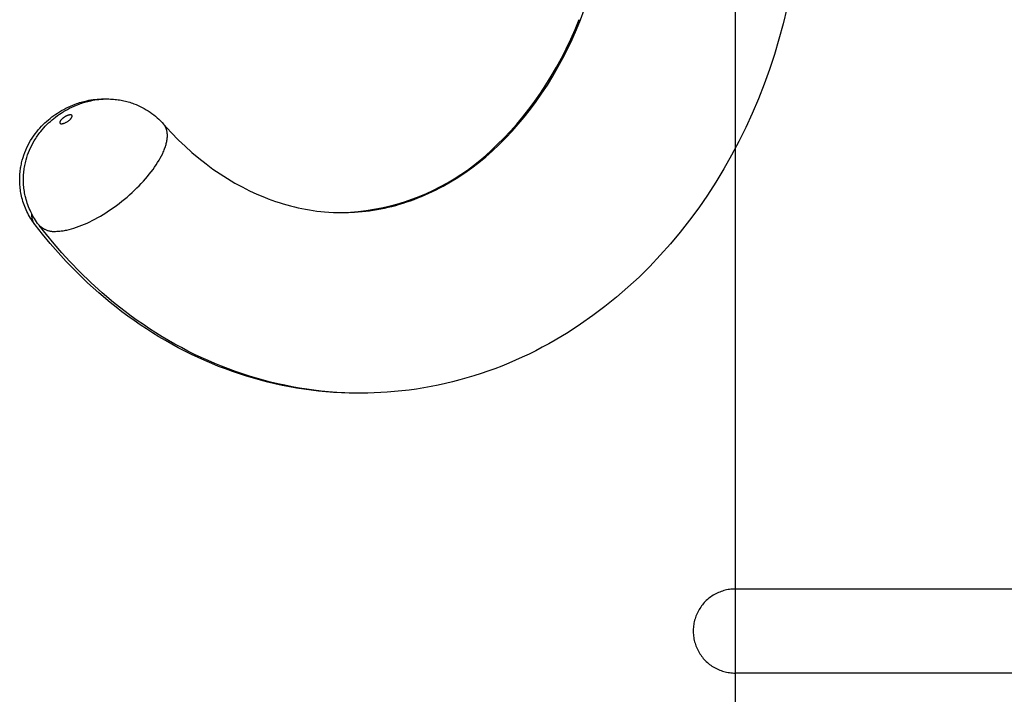
# Model space of a CAD drawing. Units: millimetres. Extents: x -340 to 3439, y -189 to 4081.
# Drawn here: x 2739 to 2833, y 1427 to 1492 of the extents above; entities that cross this region are included whole.
import ezdxf

# ---------------------------------------------------------------- set-up
doc = ezdxf.new("R2010")
doc.units = ezdxf.units.MM
doc.header["$LTSCALE"] = 5
doc.header["$MEASUREMENT"] = 0
doc.layers.add('Crea2D$visibili$linee', color=7, linetype='Continuous', true_color=0x000000)
doc.layers.add('Crea2D$visibili$tangenti', color=7, linetype='Continuous', true_color=0x000000)

msp = doc.modelspace()

# ---------------------------------------------------------------- linework, layer by layer
at = {"layer": 'Crea2D$visibili$linee', "color": 0}
for p, q in [((2807.596, 1549.208), (2807.596, 1157.13)), ((2792.778, 1491.984), (2793.141, 1492.941)), ((2812.529, 1493.066), (2812.171, 1491.588)), ((2792.261, 1491.046), (2792.651, 1491.993)), ((2792.39, 1491.037), (2792.778, 1491.984)), ((2791.847, 1490.111), (2792.261, 1491.046)), ((2791.977, 1490.101), (2792.39, 1491.037)), ((2812.171, 1491.588), (2811.773, 1490.119)), ((2791.408, 1489.186), (2791.847, 1490.111)), ((2791.54, 1489.176), (2791.977, 1490.101)), ((2811.773, 1490.119), (2811.337, 1488.662)), ((2790.96, 1488.306), (2791.408, 1489.186)), ((2791.094, 1488.295), (2791.54, 1489.176)), ((2790.488, 1487.438), (2790.96, 1488.306)), ((2790.624, 1487.427), (2791.094, 1488.295)), ((2811.337, 1488.662), (2810.865, 1487.229)), ((2789.993, 1486.583), (2790.488, 1487.438)), ((2790.13, 1486.571), (2790.624, 1487.427)), ((2810.865, 1487.229), (2810.354, 1485.81)), ((2789.474, 1485.743), (2789.993, 1486.583)), ((2789.613, 1485.731), (2790.13, 1486.571)), ((2788.954, 1484.952), (2789.474, 1485.743)), ((2789.096, 1484.94), (2789.613, 1485.731)), ((2810.354, 1485.81), (2809.804, 1484.405)), ((2744.848, 1484.044), (2744.986, 1484.085)), ((2744.986, 1484.085), (2745.125, 1484.125)), ((2745.125, 1484.125), (2745.264, 1484.161)), ((2745.213, 1484.046), (2745.351, 1484.088)), ((2745.264, 1484.161), (2745.404, 1484.195)), ((2745.351, 1484.088), (2745.49, 1484.127)), ((2745.404, 1484.195), (2745.544, 1484.227)), ((2745.49, 1484.127), (2745.629, 1484.163)), ((2745.544, 1484.227), (2745.74, 1484.267)), ((2745.629, 1484.163), (2745.769, 1484.197)), ((2745.74, 1484.267), (2745.938, 1484.301)), ((2745.769, 1484.197), (2745.91, 1484.229)), ((2745.91, 1484.229), (2746.105, 1484.268)), ((2745.938, 1484.301), (2746.136, 1484.33)), ((2746.105, 1484.268), (2746.302, 1484.302)), ((2746.136, 1484.33), (2746.335, 1484.354)), ((2746.302, 1484.302), (2746.499, 1484.331)), ((2746.335, 1484.354), (2746.535, 1484.373)), ((2746.499, 1484.331), (2746.697, 1484.355)), ((2746.535, 1484.373), (2746.735, 1484.387)), ((2746.697, 1484.355), (2746.896, 1484.373)), ((2746.735, 1484.387), (2746.935, 1484.395)), ((2746.896, 1484.373), (2747.095, 1484.387)), ((2746.935, 1484.395), (2747.135, 1484.398)), ((2747.095, 1484.387), (2747.295, 1484.395)), ((2747.135, 1484.398), (2747.314, 1484.395)), ((2747.295, 1484.395), (2747.494, 1484.398)), ((2747.494, 1484.398), (2747.655, 1484.396)), ((2747.655, 1484.396), (2747.817, 1484.39)), ((2747.817, 1484.39), (2747.96, 1484.383)), ((2747.96, 1484.383), (2748.102, 1484.373)), ((2748.102, 1484.373), (2748.245, 1484.359)), ((2748.245, 1484.359), (2748.387, 1484.343)), ((2748.387, 1484.343), (2748.529, 1484.324)), ((2748.529, 1484.324), (2748.671, 1484.303)), ((2748.671, 1484.303), (2748.813, 1484.278)), ((2748.813, 1484.278), (2748.954, 1484.251)), ((2748.954, 1484.251), (2749.094, 1484.221)), ((2749.094, 1484.221), (2749.234, 1484.188)), ((2749.234, 1484.188), (2749.373, 1484.152)), ((2749.373, 1484.152), (2749.511, 1484.114)), ((2749.511, 1484.114), (2749.648, 1484.073)), ((2787.846, 1483.416), (2788.411, 1484.176)), ((2787.993, 1483.404), (2788.555, 1484.164)), ((2788.411, 1484.176), (2788.954, 1484.952)), ((2788.555, 1484.164), (2789.096, 1484.94)), ((2809.804, 1484.405), (2809.216, 1483.016)), ((2742.742, 1483.048), (2742.934, 1483.17)), ((2742.934, 1483.17), (2743.129, 1483.286)), ((2743.099, 1483.048), (2743.291, 1483.169)), ((2743.129, 1483.286), (2743.328, 1483.397)), ((2743.291, 1483.169), (2743.486, 1483.286)), ((2743.328, 1483.397), (2743.529, 1483.504)), ((2743.486, 1483.286), (2743.686, 1483.398)), ((2743.529, 1483.504), (2743.752, 1483.614)), ((2743.686, 1483.398), (2743.89, 1483.506)), ((2743.752, 1483.614), (2743.978, 1483.717)), ((2743.89, 1483.506), (2744.107, 1483.613)), ((2743.978, 1483.717), (2744.208, 1483.814)), ((2744.107, 1483.613), (2744.327, 1483.714)), ((2744.208, 1483.814), (2744.44, 1483.904)), ((2744.327, 1483.714), (2744.564, 1483.814)), ((2744.44, 1483.904), (2744.575, 1483.953)), ((2744.564, 1483.814), (2744.805, 1483.907)), ((2744.575, 1483.953), (2744.711, 1484)), ((2744.711, 1484), (2744.848, 1484.044)), ((2744.805, 1483.907), (2744.94, 1483.956)), ((2744.94, 1483.956), (2745.076, 1484.002)), ((2745.076, 1484.002), (2745.213, 1484.046)), ((2749.648, 1484.073), (2749.785, 1484.029)), ((2749.785, 1484.029), (2749.92, 1483.983)), ((2749.92, 1483.983), (2750.054, 1483.934)), ((2750.054, 1483.934), (2750.254, 1483.855)), ((2750.254, 1483.855), (2750.453, 1483.77)), ((2750.453, 1483.77), (2750.649, 1483.678)), ((2750.649, 1483.678), (2750.843, 1483.58)), ((2750.843, 1483.58), (2751.034, 1483.477)), ((2751.034, 1483.477), (2751.223, 1483.367)), ((2751.223, 1483.367), (2751.408, 1483.252)), ((2751.408, 1483.252), (2751.589, 1483.131)), ((2787.259, 1482.674), (2787.846, 1483.416)), ((2787.408, 1482.661), (2787.993, 1483.404)), ((2741.533, 1482.101), (2741.695, 1482.25)), ((2741.695, 1482.25), (2741.862, 1482.395)), ((2741.862, 1482.395), (2742.032, 1482.535)), ((2741.886, 1482.097), (2742.055, 1482.252)), ((2742.032, 1482.535), (2742.205, 1482.67)), ((2742.055, 1482.252), (2742.218, 1482.394)), ((2742.205, 1482.67), (2742.381, 1482.801)), ((2742.218, 1482.394), (2742.384, 1482.531)), ((2742.381, 1482.801), (2742.56, 1482.927)), ((2742.384, 1482.531), (2742.558, 1482.667)), ((2742.558, 1482.667), (2742.735, 1482.799)), ((2742.56, 1482.927), (2742.742, 1483.048)), ((2742.735, 1482.799), (2742.915, 1482.926)), ((2742.915, 1482.926), (2743.099, 1483.048)), ((2751.589, 1483.131), (2751.767, 1483.004)), ((2751.767, 1483.004), (2751.94, 1482.872)), ((2751.94, 1482.872), (2752.11, 1482.735)), ((2752.11, 1482.735), (2752.275, 1482.593)), ((2752.275, 1482.593), (2752.435, 1482.446)), ((2752.435, 1482.446), (2752.59, 1482.295)), ((2752.59, 1482.295), (2752.74, 1482.14)), ((2786.679, 1481.983), (2787.259, 1482.674)), ((2786.831, 1481.97), (2787.408, 1482.661)), ((2809.216, 1483.016), (2808.595, 1481.658)), ((2740.593, 1481.051), (2740.751, 1481.256)), ((2740.751, 1481.256), (2740.899, 1481.435)), ((2740.899, 1481.435), (2741.052, 1481.611)), ((2741.046, 1481.177), (2741.132, 1481.285)), ((2741.052, 1481.611), (2741.211, 1481.782)), ((2741.132, 1481.285), (2741.273, 1481.454)), ((2741.211, 1481.782), (2741.374, 1481.948)), ((2741.273, 1481.454), (2741.418, 1481.619)), ((2741.374, 1481.948), (2741.533, 1482.101)), ((2741.418, 1481.619), (2741.567, 1481.781)), ((2741.567, 1481.781), (2741.721, 1481.937)), ((2741.721, 1481.937), (2741.886, 1482.097)), ((2752.74, 1482.14), (2752.885, 1481.981)), ((2752.914, 1481.948), (2753.604, 1481.193)), ((2785.457, 1480.656), (2786.078, 1481.31)), ((2785.615, 1480.644), (2786.233, 1481.298)), ((2786.078, 1481.31), (2786.679, 1481.983)), ((2786.233, 1481.298), (2786.831, 1481.97)), ((2808.595, 1481.658), (2807.936, 1480.318)), ((2740.034, 1480.188), (2740.161, 1480.409)), ((2740.161, 1480.409), (2740.298, 1480.628)), ((2740.298, 1480.628), (2740.442, 1480.842)), ((2740.377, 1480.161), (2740.499, 1480.375)), ((2740.442, 1480.842), (2740.593, 1481.051)), ((2740.499, 1480.375), (2740.571, 1480.493)), ((2740.571, 1480.493), (2740.645, 1480.611)), ((2740.645, 1480.611), (2740.721, 1480.727)), ((2740.721, 1480.727), (2740.799, 1480.842)), ((2740.799, 1480.842), (2740.88, 1480.955)), ((2740.88, 1480.955), (2740.962, 1481.067)), ((2740.962, 1481.067), (2741.046, 1481.177)), ((2753.604, 1481.193), (2754.321, 1480.462)), ((2754.321, 1480.462), (2754.95, 1479.86)), ((2784.816, 1480.021), (2785.457, 1480.656)), ((2784.977, 1480.009), (2785.615, 1480.644)), ((2807.936, 1480.318), (2807.239, 1478.997)), ((2739.601, 1479.262), (2739.697, 1479.499)), ((2739.697, 1479.499), (2739.801, 1479.733)), ((2739.801, 1479.733), (2739.914, 1479.962)), ((2739.914, 1479.962), (2740.034, 1480.188)), ((2739.961, 1479.266), (2740.054, 1479.495)), ((2740.054, 1479.495), (2740.154, 1479.721)), ((2740.154, 1479.721), (2740.262, 1479.943)), ((2740.262, 1479.943), (2740.377, 1480.161)), ((2754.95, 1479.86), (2755.599, 1479.278)), ((2783.711, 1478.864), (2784.353, 1479.426)), ((2783.722, 1478.987), (2784.278, 1479.495)), ((2784.278, 1479.495), (2784.816, 1480.021)), ((2784.353, 1479.426), (2784.977, 1480.009)), ((2807.596, 1479.662), (2807.596, 1437.46)), ((2739.331, 1478.411), (2739.363, 1478.534)), ((2739.363, 1478.534), (2739.434, 1478.779)), ((2739.434, 1478.779), (2739.513, 1479.022)), ((2739.513, 1479.022), (2739.601, 1479.262)), ((2739.661, 1478.289), (2739.694, 1478.426)), ((2739.694, 1478.426), (2739.73, 1478.563)), ((2739.73, 1478.563), (2739.799, 1478.799)), ((2739.799, 1478.799), (2739.876, 1479.034)), ((2739.876, 1479.034), (2739.961, 1479.266)), ((2755.599, 1479.278), (2756.265, 1478.716)), ((2756.265, 1478.716), (2756.949, 1478.176)), ((2782.56, 1478.031), (2783.149, 1478.499)), ((2783.051, 1478.323), (2783.711, 1478.864)), ((2783.149, 1478.499), (2783.722, 1478.987)), ((2807.239, 1478.997), (2806.504, 1477.697)), ((2739.151, 1477.379), (2739.168, 1477.531)), ((2739.168, 1477.531), (2739.184, 1477.657)), ((2739.184, 1477.657), (2739.203, 1477.784)), ((2739.203, 1477.784), (2739.224, 1477.91)), ((2739.224, 1477.91), (2739.247, 1478.036)), ((2739.247, 1478.036), (2739.273, 1478.161)), ((2739.273, 1478.161), (2739.301, 1478.286)), ((2739.301, 1478.286), (2739.331, 1478.411)), ((2739.518, 1477.452), (2739.535, 1477.592)), ((2739.535, 1477.592), (2739.555, 1477.732)), ((2739.555, 1477.732), (2739.577, 1477.872)), ((2739.577, 1477.872), (2739.602, 1478.012)), ((2739.602, 1478.012), (2739.63, 1478.15)), ((2739.63, 1478.15), (2739.661, 1478.289)), ((2756.949, 1478.176), (2757.614, 1477.685)), ((2757.614, 1477.685), (2758.296, 1477.216)), ((2781.335, 1477.156), (2781.955, 1477.583)), ((2781.717, 1477.333), (2782.374, 1477.804)), ((2781.955, 1477.583), (2782.56, 1478.031)), ((2782.374, 1477.804), (2783.051, 1478.323)), ((2806.504, 1477.697), (2805.741, 1476.433)), ((2739.115, 1476.614), (2739.116, 1476.768)), ((2739.118, 1476.461), (2739.115, 1476.614)), ((2739.116, 1476.768), (2739.12, 1476.921)), ((2739.12, 1476.921), (2739.127, 1477.074)), ((2739.127, 1477.074), (2739.137, 1477.227)), ((2739.137, 1477.227), (2739.151, 1477.379)), ((2739.475, 1476.72), (2739.478, 1476.867)), ((2739.476, 1476.573), (2739.475, 1476.72)), ((2739.479, 1476.425), (2739.476, 1476.573)), ((2739.478, 1476.867), (2739.483, 1477.013)), ((2739.483, 1477.013), (2739.492, 1477.16)), ((2739.492, 1477.16), (2739.503, 1477.306)), ((2739.503, 1477.306), (2739.518, 1477.452)), ((2758.296, 1477.216), (2758.993, 1476.769)), ((2758.993, 1476.769), (2759.704, 1476.346)), ((2780.053, 1476.368), (2780.701, 1476.751)), ((2780.355, 1476.46), (2781.043, 1476.885)), ((2780.701, 1476.751), (2781.335, 1477.156)), ((2781.043, 1476.885), (2781.717, 1477.333)), ((2739.124, 1476.307), (2739.118, 1476.461)), ((2739.134, 1476.154), (2739.124, 1476.307)), ((2739.146, 1476.001), (2739.134, 1476.154)), ((2739.162, 1475.848), (2739.146, 1476.001)), ((2739.182, 1475.696), (2739.162, 1475.848)), ((2739.204, 1475.545), (2739.182, 1475.696)), ((2739.486, 1476.278), (2739.479, 1476.425)), ((2739.495, 1476.131), (2739.486, 1476.278)), ((2739.508, 1475.985), (2739.495, 1476.131)), ((2739.524, 1475.839), (2739.508, 1475.985)), ((2739.542, 1475.693), (2739.524, 1475.839)), ((2739.564, 1475.547), (2739.542, 1475.693)), ((2759.704, 1476.346), (2760.393, 1475.967)), ((2760.393, 1475.967), (2761.096, 1475.612)), ((2761.096, 1475.612), (2761.811, 1475.282)), ((2778.036, 1475.354), (2778.72, 1475.669)), ((2778.626, 1475.531), (2778.972, 1475.701)), ((2778.72, 1475.669), (2779.392, 1476.007)), ((2778.972, 1475.701), (2779.314, 1475.877)), ((2779.314, 1475.877), (2779.653, 1476.059)), ((2779.392, 1476.007), (2780.053, 1476.368)), ((2779.653, 1476.059), (2780.355, 1476.46)), ((2805.741, 1476.433), (2804.939, 1475.192)), ((2739.23, 1475.394), (2739.204, 1475.545)), ((2739.259, 1475.244), (2739.23, 1475.394)), ((2739.291, 1475.095), (2739.259, 1475.244)), ((2739.331, 1474.925), (2739.291, 1475.095)), ((2739.376, 1474.756), (2739.331, 1474.925)), ((2739.425, 1474.588), (2739.376, 1474.756)), ((2739.588, 1475.403), (2739.564, 1475.547)), ((2739.616, 1475.259), (2739.588, 1475.403)), ((2739.646, 1475.116), (2739.616, 1475.259)), ((2739.689, 1474.934), (2739.646, 1475.116)), ((2739.736, 1474.759), (2739.689, 1474.934)), ((2739.786, 1474.585), (2739.736, 1474.759)), ((2761.811, 1475.282), (2762.536, 1474.976)), ((2762.536, 1474.976), (2762.886, 1474.839)), ((2762.886, 1474.839), (2763.24, 1474.709)), ((2763.24, 1474.709), (2763.596, 1474.584)), ((2775.926, 1474.553), (2776.638, 1474.796)), ((2776.509, 1474.648), (2776.857, 1474.775)), ((2776.638, 1474.796), (2777.342, 1475.063)), ((2776.857, 1474.775), (2777.216, 1474.914)), ((2777.216, 1474.914), (2777.572, 1475.059)), ((2777.342, 1475.063), (2778.036, 1475.354)), ((2777.572, 1475.059), (2777.926, 1475.21)), ((2777.926, 1475.21), (2778.278, 1475.368)), ((2778.278, 1475.368), (2778.626, 1475.531)), ((2804.939, 1475.192), (2804.101, 1473.975)), ((2739.478, 1474.421), (2739.425, 1474.588)), ((2739.536, 1474.256), (2739.478, 1474.421)), ((2739.597, 1474.091), (2739.536, 1474.256)), ((2739.663, 1473.928), (2739.597, 1474.091)), ((2739.732, 1473.767), (2739.663, 1473.928)), ((2739.806, 1473.607), (2739.732, 1473.767)), ((2739.842, 1474.412), (2739.786, 1474.585)), ((2739.901, 1474.241), (2739.842, 1474.412)), ((2739.965, 1474.071), (2739.901, 1474.241)), ((2740.034, 1473.902), (2739.965, 1474.071)), ((2740.107, 1473.736), (2740.034, 1473.902)), ((2740.184, 1473.571), (2740.107, 1473.736)), ((2763.596, 1474.584), (2763.954, 1474.466)), ((2763.954, 1474.466), (2764.314, 1474.355)), ((2764.314, 1474.355), (2764.676, 1474.25)), ((2764.676, 1474.25), (2765.039, 1474.152)), ((2765.039, 1474.152), (2765.405, 1474.06)), ((2765.405, 1474.06), (2765.76, 1473.978)), ((2765.76, 1473.978), (2766.117, 1473.902)), ((2766.117, 1473.902), (2766.476, 1473.833)), ((2766.476, 1473.833), (2766.835, 1473.77)), ((2766.835, 1473.77), (2767.196, 1473.714)), ((2767.196, 1473.714), (2767.558, 1473.665)), ((2772.262, 1473.713), (2773.005, 1473.831)), ((2772.596, 1473.691), (2772.953, 1473.744)), ((2772.953, 1473.744), (2773.31, 1473.803)), ((2773.005, 1473.831), (2773.744, 1473.974)), ((2773.31, 1473.803), (2773.665, 1473.869)), ((2773.665, 1473.869), (2774.019, 1473.942)), ((2773.744, 1473.974), (2774.478, 1474.142)), ((2774.019, 1473.942), (2774.38, 1474.023)), ((2774.38, 1474.023), (2774.739, 1474.111)), ((2774.478, 1474.142), (2775.205, 1474.335)), ((2774.739, 1474.111), (2775.097, 1474.205)), ((2775.097, 1474.205), (2775.453, 1474.306)), ((2775.205, 1474.335), (2775.926, 1474.553)), ((2775.453, 1474.306), (2775.807, 1474.414)), ((2775.807, 1474.414), (2776.16, 1474.528)), ((2776.16, 1474.528), (2776.509, 1474.648)), ((2804.101, 1473.975), (2803.227, 1472.785)), ((2739.884, 1473.449), (2739.806, 1473.607)), ((2739.965, 1473.294), (2739.884, 1473.449)), ((2740.05, 1473.14), (2739.965, 1473.294)), ((2740.139, 1472.989), (2740.05, 1473.14)), ((2740.231, 1472.841), (2740.139, 1472.989)), ((2740.265, 1473.408), (2740.184, 1473.571)), ((2740.327, 1472.695), (2740.231, 1472.841)), ((2740.35, 1473.248), (2740.265, 1473.408)), ((2740.44, 1473.09), (2740.35, 1473.248)), ((2740.533, 1472.934), (2740.44, 1473.09)), ((2740.63, 1472.781), (2740.533, 1472.934)), ((2740.731, 1472.631), (2740.63, 1472.781)), ((2767.558, 1473.665), (2767.921, 1473.623)), ((2767.921, 1473.623), (2768.284, 1473.587)), ((2768.284, 1473.587), (2768.707, 1473.554)), ((2768.707, 1473.554), (2769.131, 1473.531)), ((2769.131, 1473.531), (2769.556, 1473.516)), ((2769.556, 1473.516), (2769.98, 1473.512)), ((2769.98, 1473.512), (2770.569, 1473.521)), ((2770.013, 1473.514), (2770.765, 1473.555)), ((2770.569, 1473.521), (2771.158, 1473.548)), ((2770.765, 1473.555), (2771.515, 1473.621)), ((2771.158, 1473.548), (2771.518, 1473.574)), ((2771.515, 1473.621), (2772.262, 1473.713)), ((2771.518, 1473.574), (2771.878, 1473.606)), ((2771.878, 1473.606), (2772.237, 1473.645)), ((2772.237, 1473.645), (2772.596, 1473.691)), ((2803.227, 1472.785), (2802.327, 1471.635)), ((2740.426, 1472.551), (2740.327, 1472.695)), ((2740.557, 1472.373), (2740.426, 1472.551)), ((2741.296, 1471.433), (2740.583, 1472.339)), ((2740.835, 1472.484), (2740.731, 1472.631)), ((2740.934, 1472.352), (2740.835, 1472.484)), ((2741.681, 1471.399), (2740.983, 1472.288)), ((2742.032, 1470.544), (2741.296, 1471.433)), ((2742.402, 1470.527), (2741.681, 1471.399)), ((2802.327, 1471.635), (2801.391, 1470.513)), ((2742.79, 1469.675), (2742.032, 1470.544)), ((2743.144, 1469.673), (2742.402, 1470.527)), ((2801.391, 1470.513), (2800.42, 1469.421)), ((2743.569, 1468.825), (2742.79, 1469.675)), ((2743.907, 1468.838), (2743.144, 1469.673)), ((2800.42, 1469.421), (2799.416, 1468.36)), ((2744.572, 1467.792), (2743.569, 1468.825)), ((2744.906, 1467.805), (2743.907, 1468.838)), ((2799.416, 1468.36), (2798.388, 1467.344)), ((2745.61, 1466.793), (2744.572, 1467.792)), ((2745.939, 1466.806), (2744.906, 1467.805)), ((2798.388, 1467.344), (2797.328, 1466.361)), ((2746.68, 1465.829), (2745.61, 1466.793)), ((2747.005, 1465.841), (2745.939, 1466.806)), ((2797.328, 1466.361), (2796.235, 1465.414)), ((2747.781, 1464.901), (2746.68, 1465.829)), ((2748.102, 1464.913), (2747.005, 1465.841)), ((2796.235, 1465.414), (2795.112, 1464.505)), ((2748.338, 1464.456), (2747.781, 1464.901)), ((2748.656, 1464.467), (2748.102, 1464.913)), ((2748.903, 1464.02), (2748.338, 1464.456)), ((2749.219, 1464.031), (2748.656, 1464.467)), ((2795.112, 1464.505), (2793.969, 1463.642)), ((2749.475, 1463.594), (2748.903, 1464.02)), ((2749.79, 1463.604), (2749.219, 1464.031)), ((2750.055, 1463.178), (2749.475, 1463.594)), ((2750.368, 1463.188), (2749.79, 1463.604)), ((2793.969, 1463.642), (2792.796, 1462.819)), ((2750.643, 1462.772), (2750.055, 1463.178)), ((2750.954, 1462.782), (2750.368, 1463.188)), ((2751.237, 1462.377), (2750.643, 1462.772)), ((2751.546, 1462.386), (2750.954, 1462.782)), ((2792.796, 1462.819), (2791.595, 1462.037)), ((2751.838, 1461.992), (2751.237, 1462.377)), ((2752.145, 1462.001), (2751.546, 1462.386)), ((2752.446, 1461.618), (2751.838, 1461.992)), ((2752.75, 1461.626), (2752.145, 1462.001)), ((2753.055, 1461.257), (2752.446, 1461.618)), ((2753.358, 1461.265), (2752.75, 1461.626)), ((2791.595, 1462.037), (2790.368, 1461.299)), ((2753.672, 1460.908), (2753.055, 1461.257)), ((2753.973, 1460.915), (2753.358, 1461.265)), ((2754.295, 1460.57), (2753.672, 1460.908)), ((2754.594, 1460.577), (2753.973, 1460.915)), ((2754.925, 1460.243), (2754.295, 1460.57)), ((2755.222, 1460.25), (2754.594, 1460.577)), ((2789.125, 1460.609), (2788.494, 1460.282)), ((2789.75, 1460.948), (2789.125, 1460.609)), ((2790.368, 1461.299), (2789.75, 1460.948)), ((2755.56, 1459.928), (2754.925, 1460.243)), ((2755.855, 1459.934), (2755.222, 1460.25)), ((2756.201, 1459.625), (2755.56, 1459.928)), ((2756.494, 1459.631), (2755.855, 1459.934)), ((2756.847, 1459.333), (2756.201, 1459.625)), ((2757.139, 1459.339), (2756.494, 1459.631)), ((2787.214, 1459.661), (2786.566, 1459.369)), ((2787.857, 1459.966), (2787.214, 1459.661)), ((2788.494, 1460.282), (2787.857, 1459.966)), ((2757.499, 1459.054), (2756.847, 1459.333)), ((2757.788, 1459.059), (2757.139, 1459.339)), ((2758.152, 1458.788), (2757.499, 1459.054)), ((2758.44, 1458.793), (2757.788, 1459.059)), ((2758.811, 1458.535), (2758.152, 1458.788)), ((2759.097, 1458.539), (2758.44, 1458.793)), ((2785.255, 1458.82), (2784.596, 1458.565)), ((2785.913, 1459.088), (2785.255, 1458.82)), ((2786.566, 1459.369), (2785.913, 1459.088)), ((2759.475, 1458.294), (2758.811, 1458.535)), ((2759.759, 1458.298), (2759.097, 1458.539)), ((2760.143, 1458.065), (2759.475, 1458.294)), ((2760.426, 1458.069), (2759.759, 1458.298)), ((2760.816, 1457.85), (2760.143, 1458.065)), ((2761.096, 1457.853), (2760.426, 1458.069)), ((2761.492, 1457.647), (2760.816, 1457.85)), ((2761.771, 1457.65), (2761.096, 1457.853)), ((2782.59, 1457.876), (2781.913, 1457.672)), ((2783.263, 1458.093), (2782.59, 1457.876)), ((2783.932, 1458.323), (2783.263, 1458.093)), ((2784.596, 1458.565), (2783.932, 1458.323)), ((2762.172, 1457.458), (2761.492, 1457.647)), ((2762.45, 1457.46), (2761.771, 1457.65)), ((2762.855, 1457.281), (2762.172, 1457.458)), ((2763.131, 1457.283), (2762.45, 1457.46)), ((2763.54, 1457.118), (2762.855, 1457.281)), ((2763.814, 1457.12), (2763.131, 1457.283)), ((2764.229, 1456.969), (2763.54, 1457.118)), ((2764.501, 1456.97), (2763.814, 1457.12)), ((2764.92, 1456.833), (2764.229, 1456.969)), ((2765.191, 1456.834), (2764.501, 1456.97)), ((2765.614, 1456.71), (2764.92, 1456.833)), ((2765.884, 1456.711), (2765.191, 1456.834)), ((2778.482, 1456.849), (2777.789, 1456.724)), ((2779.173, 1456.987), (2778.482, 1456.849)), ((2779.86, 1457.138), (2779.173, 1456.987)), ((2780.548, 1457.303), (2779.86, 1457.138)), ((2781.232, 1457.481), (2780.548, 1457.303)), ((2781.913, 1457.672), (2781.232, 1457.481)), ((2766.311, 1456.601), (2765.614, 1456.71)), ((2766.579, 1456.601), (2765.884, 1456.711)), ((2767.009, 1456.505), (2766.311, 1456.601)), ((2767.275, 1456.506), (2766.579, 1456.601)), ((2767.709, 1456.423), (2767.009, 1456.505)), ((2767.974, 1456.424), (2767.275, 1456.506)), ((2768.41, 1456.355), (2767.709, 1456.423)), ((2768.673, 1456.355), (2767.974, 1456.424)), ((2769.156, 1456.298), (2768.41, 1456.355)), ((2769.451, 1456.296), (2768.673, 1456.355)), ((2769.904, 1456.256), (2769.156, 1456.298)), ((2770.231, 1456.253), (2769.451, 1456.296)), ((2770.652, 1456.23), (2769.904, 1456.256)), ((2771.011, 1456.227), (2770.231, 1456.253)), ((2771.401, 1456.219), (2770.652, 1456.23)), ((2771.791, 1456.219), (2771.011, 1456.227)), ((2772.417, 1456.224), (2771.791, 1456.219)), ((2773.043, 1456.241), (2772.417, 1456.224)), ((2773.668, 1456.268), (2773.043, 1456.241)), ((2774.292, 1456.306), (2773.668, 1456.268)), ((2774.994, 1456.363), (2774.292, 1456.306)), ((2775.695, 1456.433), (2774.994, 1456.363)), ((2776.395, 1456.516), (2775.695, 1456.433)), ((2777.093, 1456.614), (2776.395, 1456.516)), ((2777.789, 1456.724), (2777.093, 1456.614)), ((2805.726, 1437), (2805.605, 1436.933)), ((2805.851, 1437.062), (2805.726, 1437)), ((2805.977, 1437.12), (2805.851, 1437.062)), ((2806.105, 1437.174), (2805.977, 1437.12)), ((2806.235, 1437.223), (2806.105, 1437.174)), ((2806.366, 1437.268), (2806.235, 1437.223)), ((2806.499, 1437.308), (2806.366, 1437.268)), ((2806.633, 1437.344), (2806.499, 1437.308)), ((2806.769, 1437.374), (2806.633, 1437.344)), ((2806.905, 1437.401), (2806.769, 1437.374)), ((2807.042, 1437.422), (2806.905, 1437.401)), ((2807.18, 1437.439), (2807.042, 1437.422)), ((2807.319, 1437.451), (2807.18, 1437.439)), ((2807.457, 1437.458), (2807.319, 1437.451)), ((2807.596, 1437.46), (2807.457, 1437.458)), ((2857.557, 1437.46), (2807.598, 1437.46)), ((2804.539, 1436.053), (2804.451, 1435.946)), ((2804.631, 1436.157), (2804.539, 1436.053)), ((2804.727, 1436.257), (2804.631, 1436.157)), ((2804.826, 1436.355), (2804.727, 1436.257)), ((2804.928, 1436.449), (2804.826, 1436.355)), ((2805.034, 1436.539), (2804.928, 1436.449)), ((2805.142, 1436.626), (2805.034, 1436.539)), ((2805.254, 1436.708), (2805.142, 1436.626)), ((2805.368, 1436.787), (2805.254, 1436.708)), ((2805.485, 1436.862), (2805.368, 1436.787)), ((2805.605, 1436.933), (2805.485, 1436.862)), ((2803.942, 1435.12), (2803.886, 1434.993)), ((2804.002, 1435.245), (2803.942, 1435.12)), ((2804.067, 1435.368), (2804.002, 1435.245)), ((2804.135, 1435.489), (2804.067, 1435.368)), ((2804.208, 1435.607), (2804.135, 1435.489)), ((2804.285, 1435.723), (2804.208, 1435.607)), ((2804.366, 1435.836), (2804.285, 1435.723)), ((2804.451, 1435.946), (2804.366, 1435.836)), ((2803.645, 1434.197), (2803.621, 1434.06)), ((2803.674, 1434.333), (2803.645, 1434.197)), ((2803.707, 1434.467), (2803.674, 1434.333)), ((2803.745, 1434.601), (2803.707, 1434.467)), ((2803.787, 1434.733), (2803.745, 1434.601)), ((2803.834, 1434.864), (2803.787, 1434.733)), ((2803.886, 1434.993), (2803.834, 1434.864)), ((2803.578, 1433.646), (2803.574, 1433.507)), ((2803.574, 1433.507), (2803.574, 1433.368)), ((2803.574, 1433.368), (2803.578, 1433.229)), ((2803.588, 1433.784), (2803.578, 1433.646)), ((2803.578, 1433.229), (2803.588, 1433.091)), ((2803.602, 1433.922), (2803.588, 1433.784)), ((2803.621, 1434.06), (2803.602, 1433.922)), ((2803.588, 1433.091), (2803.602, 1432.952)), ((2803.602, 1432.952), (2803.621, 1432.815)), ((2803.621, 1432.815), (2803.645, 1432.678)), ((2803.645, 1432.678), (2803.674, 1432.542)), ((2803.674, 1432.542), (2803.707, 1432.407)), ((2803.707, 1432.407), (2803.745, 1432.274)), ((2803.745, 1432.274), (2803.787, 1432.141)), ((2803.787, 1432.141), (2803.834, 1432.011)), ((2803.834, 1432.011), (2803.886, 1431.882)), ((2803.886, 1431.882), (2803.942, 1431.755)), ((2803.942, 1431.755), (2804.002, 1431.63)), ((2804.002, 1431.63), (2804.067, 1431.507)), ((2804.067, 1431.507), (2804.135, 1431.386)), ((2804.135, 1431.386), (2804.208, 1431.268)), ((2804.208, 1431.268), (2804.285, 1431.152)), ((2804.285, 1431.152), (2804.366, 1431.039)), ((2804.366, 1431.039), (2804.451, 1430.929)), ((2804.451, 1430.929), (2804.539, 1430.822)), ((2804.539, 1430.822), (2804.631, 1430.718)), ((2804.631, 1430.718), (2804.727, 1430.617)), ((2804.727, 1430.617), (2804.826, 1430.52)), ((2804.826, 1430.52), (2804.928, 1430.426)), ((2804.928, 1430.426), (2805.034, 1430.336)), ((2805.034, 1430.336), (2805.142, 1430.249)), ((2805.142, 1430.249), (2805.254, 1430.166)), ((2805.254, 1430.166), (2805.368, 1430.087)), ((2805.368, 1430.087), (2805.485, 1430.013)), ((2805.485, 1430.013), (2805.605, 1429.942)), ((2805.605, 1429.942), (2805.726, 1429.875)), ((2805.726, 1429.875), (2805.851, 1429.813)), ((2805.851, 1429.813), (2805.977, 1429.755)), ((2805.977, 1429.755), (2806.105, 1429.701)), ((2806.105, 1429.701), (2806.235, 1429.652)), ((2806.235, 1429.652), (2806.366, 1429.607)), ((2806.366, 1429.607), (2806.499, 1429.567)), ((2806.499, 1429.567), (2806.633, 1429.531)), ((2806.633, 1429.531), (2806.769, 1429.5)), ((2806.769, 1429.5), (2806.905, 1429.474)), ((2806.905, 1429.474), (2807.042, 1429.453)), ((2807.042, 1429.453), (2807.18, 1429.436)), ((2807.18, 1429.436), (2807.319, 1429.424)), ((2807.319, 1429.424), (2807.457, 1429.417)), ((2807.457, 1429.417), (2807.596, 1429.414)), ((2857.557, 1429.414), (2807.598, 1429.414))]:
    msp.add_line(p, q, dxfattribs=at)
at = {"layer": 'Crea2D$visibili$tangenti', "color": 0}
for p, q in [((2742.96, 1482.2), (2742.958, 1482.194)), ((2742.962, 1482.205), (2742.96, 1482.2)), ((2742.964, 1482.21), (2742.962, 1482.205)), ((2742.965, 1482.215), (2742.964, 1482.21)), ((2742.97, 1482.225), (2742.965, 1482.215)), ((2742.974, 1482.235), (2742.97, 1482.225)), ((2742.979, 1482.245), (2742.974, 1482.235)), ((2742.983, 1482.255), (2742.979, 1482.245)), ((2742.989, 1482.265), (2742.983, 1482.255)), ((2742.996, 1482.277), (2742.989, 1482.265)), ((2743.003, 1482.289), (2742.996, 1482.277)), ((2743.011, 1482.302), (2743.003, 1482.289)), ((2743.019, 1482.314), (2743.011, 1482.302)), ((2743.028, 1482.325), (2743.019, 1482.314)), ((2743.036, 1482.337), (2743.028, 1482.325)), ((2743.054, 1482.36), (2743.036, 1482.337)), ((2743.076, 1482.386), (2743.054, 1482.36)), ((2743.099, 1482.412), (2743.076, 1482.386)), ((2743.123, 1482.437), (2743.099, 1482.412)), ((2743.148, 1482.461), (2743.123, 1482.437)), ((2743.173, 1482.485), (2743.148, 1482.461)), ((2743.199, 1482.508), (2743.173, 1482.485)), ((2743.225, 1482.53), (2743.199, 1482.508)), ((2743.252, 1482.552), (2743.225, 1482.53)), ((2743.282, 1482.575), (2743.252, 1482.552)), ((2743.313, 1482.598), (2743.282, 1482.575)), ((2743.344, 1482.62), (2743.313, 1482.598)), ((2743.376, 1482.642), (2743.344, 1482.62)), ((2743.408, 1482.662), (2743.376, 1482.642)), ((2743.44, 1482.682), (2743.408, 1482.662)), ((2743.473, 1482.702), (2743.44, 1482.682)), ((2743.507, 1482.72), (2743.473, 1482.702)), ((2743.538, 1482.737), (2743.507, 1482.72)), ((2743.569, 1482.753), (2743.538, 1482.737)), ((2743.601, 1482.768), (2743.569, 1482.753)), ((2743.633, 1482.782), (2743.601, 1482.768)), ((2743.602, 1482.187), (2743.65, 1482.215)), ((2743.665, 1482.796), (2743.633, 1482.782)), ((2743.65, 1482.215), (2743.697, 1482.245)), ((2743.698, 1482.809), (2743.665, 1482.796)), ((2743.697, 1482.245), (2743.743, 1482.276)), ((2743.731, 1482.821), (2743.698, 1482.809)), ((2743.765, 1482.832), (2743.731, 1482.821)), ((2743.743, 1482.276), (2743.788, 1482.309)), ((2743.792, 1482.84), (2743.765, 1482.832)), ((2743.788, 1482.309), (2743.833, 1482.343)), ((2743.819, 1482.847), (2743.792, 1482.84)), ((2743.846, 1482.854), (2743.819, 1482.847)), ((2743.833, 1482.343), (2743.872, 1482.375)), ((2743.86, 1482.857), (2743.846, 1482.854)), ((2743.873, 1482.859), (2743.86, 1482.857)), ((2743.872, 1482.375), (2743.911, 1482.409)), ((2743.887, 1482.861), (2743.873, 1482.859)), ((2743.901, 1482.863), (2743.887, 1482.861)), ((2743.915, 1482.865), (2743.901, 1482.863)), ((2743.911, 1482.409), (2743.93, 1482.426)), ((2743.928, 1482.866), (2743.915, 1482.865)), ((2743.942, 1482.867), (2743.928, 1482.866)), ((2743.93, 1482.426), (2743.948, 1482.444)), ((2743.956, 1482.868), (2743.942, 1482.867)), ((2743.948, 1482.444), (2743.966, 1482.462)), ((2743.97, 1482.868), (2743.956, 1482.868)), ((2743.966, 1482.462), (2743.984, 1482.481)), ((2743.984, 1482.868), (2743.97, 1482.868)), ((2743.994, 1482.867), (2743.984, 1482.868)), ((2743.984, 1482.481), (2743.998, 1482.496)), ((2744.004, 1482.866), (2743.994, 1482.867)), ((2743.998, 1482.496), (2744.012, 1482.512)), ((2744.009, 1482.866), (2744.004, 1482.866)), ((2744.014, 1482.865), (2744.009, 1482.866)), ((2744.012, 1482.512), (2744.026, 1482.528)), ((2744.019, 1482.864), (2744.014, 1482.865)), ((2744.024, 1482.864), (2744.019, 1482.864)), ((2744.029, 1482.863), (2744.024, 1482.864)), ((2744.026, 1482.528), (2744.039, 1482.545)), ((2744.034, 1482.862), (2744.029, 1482.863)), ((2744.038, 1482.861), (2744.034, 1482.862)), ((2744.043, 1482.859), (2744.038, 1482.861)), ((2744.039, 1482.545), (2744.052, 1482.562)), ((2744.048, 1482.858), (2744.043, 1482.859)), ((2744.053, 1482.856), (2744.048, 1482.858)), ((2744.052, 1482.562), (2744.064, 1482.579)), ((2744.058, 1482.854), (2744.053, 1482.856)), ((2744.063, 1482.853), (2744.058, 1482.854)), ((2744.066, 1482.851), (2744.063, 1482.853)), ((2744.064, 1482.579), (2744.076, 1482.597)), ((2744.07, 1482.849), (2744.066, 1482.851)), ((2744.074, 1482.848), (2744.07, 1482.849)), ((2744.077, 1482.846), (2744.074, 1482.848)), ((2744.076, 1482.597), (2744.087, 1482.615)), ((2744.081, 1482.844), (2744.077, 1482.846)), ((2744.084, 1482.842), (2744.081, 1482.844)), ((2744.087, 1482.84), (2744.084, 1482.842)), ((2744.091, 1482.838), (2744.087, 1482.84)), ((2744.087, 1482.615), (2744.095, 1482.628)), ((2744.094, 1482.836), (2744.091, 1482.838)), ((2744.097, 1482.833), (2744.094, 1482.836)), ((2744.095, 1482.628), (2744.099, 1482.635)), ((2744.098, 1482.832), (2744.097, 1482.833)), ((2744.1, 1482.831), (2744.098, 1482.832)), ((2744.099, 1482.635), (2744.103, 1482.643)), ((2744.101, 1482.83), (2744.1, 1482.831)), ((2744.103, 1482.828), (2744.101, 1482.83)), ((2744.104, 1482.827), (2744.103, 1482.828)), ((2744.103, 1482.643), (2744.107, 1482.65)), ((2744.106, 1482.826), (2744.104, 1482.827)), ((2744.107, 1482.824), (2744.106, 1482.826)), ((2744.108, 1482.823), (2744.107, 1482.824)), ((2744.107, 1482.65), (2744.11, 1482.657)), ((2744.109, 1482.821), (2744.108, 1482.823)), ((2744.111, 1482.82), (2744.109, 1482.821)), ((2744.11, 1482.657), (2744.113, 1482.664)), ((2744.112, 1482.819), (2744.111, 1482.82)), ((2744.113, 1482.817), (2744.112, 1482.819)), ((2744.115, 1482.815), (2744.113, 1482.817)), ((2744.113, 1482.664), (2744.116, 1482.672)), ((2744.116, 1482.813), (2744.115, 1482.815)), ((2744.118, 1482.81), (2744.116, 1482.813)), ((2744.116, 1482.672), (2744.119, 1482.679)), ((2744.119, 1482.808), (2744.118, 1482.81)), ((2744.12, 1482.806), (2744.119, 1482.808)), ((2744.119, 1482.679), (2744.122, 1482.687)), ((2744.122, 1482.803), (2744.12, 1482.806)), ((2744.123, 1482.801), (2744.122, 1482.803)), ((2744.122, 1482.687), (2744.124, 1482.694)), ((2744.124, 1482.798), (2744.123, 1482.801)), ((2744.125, 1482.796), (2744.124, 1482.798)), ((2744.124, 1482.694), (2744.126, 1482.702)), ((2744.126, 1482.793), (2744.125, 1482.796)), ((2744.127, 1482.791), (2744.126, 1482.793)), ((2744.126, 1482.702), (2744.127, 1482.706)), ((2744.128, 1482.788), (2744.127, 1482.791)), ((2744.127, 1482.706), (2744.128, 1482.709)), ((2744.128, 1482.786), (2744.128, 1482.788)), ((2744.129, 1482.783), (2744.128, 1482.786)), ((2744.128, 1482.709), (2744.129, 1482.713)), ((2744.13, 1482.78), (2744.129, 1482.783)), ((2744.129, 1482.713), (2744.13, 1482.717)), ((2744.13, 1482.778), (2744.13, 1482.78)), ((2744.131, 1482.775), (2744.13, 1482.778)), ((2744.13, 1482.717), (2744.131, 1482.721)), ((2744.131, 1482.772), (2744.131, 1482.775)), ((2744.132, 1482.769), (2744.131, 1482.772)), ((2744.131, 1482.725), (2744.132, 1482.729)), ((2744.131, 1482.721), (2744.131, 1482.725)), ((2744.132, 1482.767), (2744.132, 1482.769)), ((2744.132, 1482.764), (2744.132, 1482.767)), ((2744.133, 1482.761), (2744.132, 1482.764)), ((2744.132, 1482.733), (2744.133, 1482.739)), ((2744.132, 1482.729), (2744.132, 1482.733)), ((2744.133, 1482.758), (2744.133, 1482.761)), ((2744.133, 1482.755), (2744.133, 1482.758)), ((2744.133, 1482.753), (2744.133, 1482.755)), ((2744.133, 1482.75), (2744.133, 1482.753)), ((2744.133, 1482.744), (2744.133, 1482.75)), ((2744.133, 1482.739), (2744.133, 1482.744)), ((2742.95, 1482.15), (2742.949, 1482.145)), ((2742.949, 1482.145), (2742.949, 1482.141)), ((2742.949, 1482.141), (2742.949, 1482.137)), ((2742.949, 1482.137), (2742.949, 1482.132)), ((2742.949, 1482.132), (2742.949, 1482.13)), ((2742.949, 1482.13), (2742.95, 1482.128)), ((2742.951, 1482.163), (2742.95, 1482.158)), ((2742.95, 1482.158), (2742.95, 1482.154)), ((2742.95, 1482.154), (2742.95, 1482.15)), ((2742.95, 1482.128), (2742.95, 1482.126)), ((2742.95, 1482.126), (2742.95, 1482.124)), ((2742.95, 1482.124), (2742.95, 1482.122)), ((2742.95, 1482.122), (2742.951, 1482.12)), ((2742.952, 1482.167), (2742.951, 1482.163)), ((2742.951, 1482.12), (2742.951, 1482.117)), ((2742.951, 1482.117), (2742.951, 1482.115)), ((2742.951, 1482.115), (2742.952, 1482.112)), ((2742.953, 1482.171), (2742.952, 1482.167)), ((2742.952, 1482.112), (2742.953, 1482.108)), ((2742.955, 1482.184), (2742.953, 1482.175)), ((2742.953, 1482.175), (2742.953, 1482.171)), ((2742.953, 1482.108), (2742.954, 1482.105)), ((2742.954, 1482.105), (2742.955, 1482.101)), ((2742.957, 1482.189), (2742.955, 1482.184)), ((2742.955, 1482.101), (2742.956, 1482.098)), ((2742.956, 1482.098), (2742.958, 1482.094)), ((2742.958, 1482.194), (2742.957, 1482.189)), ((2742.958, 1482.094), (2742.959, 1482.091)), ((2742.959, 1482.091), (2742.961, 1482.088)), ((2742.961, 1482.088), (2742.963, 1482.084)), ((2742.963, 1482.084), (2742.963, 1482.083)), ((2742.963, 1482.083), (2742.964, 1482.081)), ((2742.964, 1482.081), (2742.965, 1482.08)), ((2742.965, 1482.08), (2742.966, 1482.078)), ((2742.966, 1482.078), (2742.967, 1482.077)), ((2742.967, 1482.077), (2742.968, 1482.075)), ((2742.968, 1482.075), (2742.969, 1482.074)), ((2742.969, 1482.074), (2742.97, 1482.072)), ((2742.97, 1482.072), (2742.972, 1482.071)), ((2742.972, 1482.071), (2742.973, 1482.069)), ((2742.973, 1482.069), (2742.974, 1482.068)), ((2742.974, 1482.068), (2742.975, 1482.067)), ((2742.975, 1482.067), (2742.976, 1482.065)), ((2742.976, 1482.065), (2742.978, 1482.064)), ((2742.978, 1482.064), (2742.979, 1482.062)), ((2742.979, 1482.062), (2742.98, 1482.061)), ((2742.98, 1482.061), (2742.982, 1482.06)), ((2742.982, 1482.06), (2742.983, 1482.058)), ((2742.983, 1482.058), (2742.985, 1482.057)), ((2742.985, 1482.057), (2742.986, 1482.056)), ((2742.986, 1482.056), (2742.988, 1482.054)), ((2742.988, 1482.054), (2742.99, 1482.053)), ((2742.99, 1482.053), (2742.991, 1482.052)), ((2742.991, 1482.052), (2742.993, 1482.051)), ((2742.993, 1482.051), (2742.994, 1482.05)), ((2742.994, 1482.05), (2742.996, 1482.049)), ((2742.996, 1482.049), (2743, 1482.046)), ((2743, 1482.046), (2743.003, 1482.044)), ((2743.003, 1482.044), (2743.007, 1482.043)), ((2743.007, 1482.043), (2743.01, 1482.041)), ((2743.01, 1482.041), (2743.014, 1482.039)), ((2743.014, 1482.039), (2743.018, 1482.037)), ((2743.018, 1482.037), (2743.022, 1482.036)), ((2743.022, 1482.036), (2743.025, 1482.034)), ((2743.025, 1482.034), (2743.029, 1482.033)), ((2743.029, 1482.033), (2743.033, 1482.032)), ((2743.033, 1482.032), (2743.038, 1482.03)), ((2743.038, 1482.03), (2743.043, 1482.029)), ((2743.043, 1482.029), (2743.048, 1482.028)), ((2743.048, 1482.028), (2743.053, 1482.027)), ((2743.053, 1482.027), (2743.057, 1482.026)), ((2743.057, 1482.026), (2743.062, 1482.025)), ((2743.062, 1482.025), (2743.067, 1482.025)), ((2743.067, 1482.025), (2743.072, 1482.024)), ((2743.072, 1482.024), (2743.082, 1482.023)), ((2743.082, 1482.023), (2743.092, 1482.022)), ((2743.092, 1482.022), (2743.102, 1482.022)), ((2743.102, 1482.022), (2743.112, 1482.022)), ((2743.112, 1482.022), (2743.122, 1482.022)), ((2743.122, 1482.022), (2743.132, 1482.022)), ((2743.132, 1482.022), (2743.141, 1482.023)), ((2743.141, 1482.023), (2743.151, 1482.023)), ((2743.151, 1482.023), (2743.161, 1482.024)), ((2743.161, 1482.024), (2743.17, 1482.025)), ((2743.17, 1482.025), (2743.19, 1482.028)), ((2743.19, 1482.028), (2743.209, 1482.031)), ((2743.209, 1482.031), (2743.228, 1482.035)), ((2743.228, 1482.035), (2743.247, 1482.039)), ((2743.247, 1482.039), (2743.266, 1482.044)), ((2743.266, 1482.044), (2743.29, 1482.051)), ((2743.29, 1482.051), (2743.314, 1482.058)), ((2743.314, 1482.058), (2743.337, 1482.066)), ((2743.337, 1482.066), (2743.361, 1482.074)), ((2743.361, 1482.074), (2743.384, 1482.083)), ((2743.384, 1482.083), (2743.407, 1482.092)), ((2743.407, 1482.092), (2743.453, 1482.111)), ((2743.453, 1482.111), (2743.503, 1482.135)), ((2743.503, 1482.135), (2743.553, 1482.16)), ((2743.553, 1482.16), (2743.602, 1482.187)), ((2752.907, 1481.955), (2752.885, 1481.981)), ((2752.929, 1481.928), (2752.907, 1481.955)), ((2752.95, 1481.902), (2752.929, 1481.928)), ((2752.97, 1481.874), (2752.95, 1481.902)), ((2752.989, 1481.846), (2752.97, 1481.874)), ((2753.008, 1481.818), (2752.989, 1481.846)), ((2753.026, 1481.789), (2753.008, 1481.818)), ((2753.043, 1481.759), (2753.026, 1481.789)), ((2753.059, 1481.73), (2753.043, 1481.759)), ((2753.075, 1481.699), (2753.059, 1481.73)), ((2753.09, 1481.669), (2753.075, 1481.699)), ((2753.105, 1481.638), (2753.09, 1481.669)), ((2753.118, 1481.607), (2753.105, 1481.638)), ((2753.131, 1481.575), (2753.118, 1481.607)), ((2753.143, 1481.543), (2753.131, 1481.575)), ((2753.155, 1481.511), (2753.143, 1481.543)), ((2753.167, 1481.476), (2753.155, 1481.511)), ((2753.177, 1481.441), (2753.167, 1481.476)), ((2753.187, 1481.405), (2753.177, 1481.441)), ((2753.197, 1481.37), (2753.187, 1481.405)), ((2753.205, 1481.334), (2753.197, 1481.37)), ((2753.212, 1481.297), (2753.205, 1481.334)), ((2753.219, 1481.261), (2753.212, 1481.297)), ((2753.225, 1481.225), (2753.219, 1481.261)), ((2753.172, 1480.241), (2753.19, 1480.326)), ((2753.19, 1480.326), (2753.206, 1480.412)), ((2753.206, 1480.412), (2753.22, 1480.497)), ((2753.22, 1480.497), (2753.231, 1480.583)), ((2753.231, 1481.188), (2753.225, 1481.225)), ((2753.235, 1481.151), (2753.231, 1481.188)), ((2753.231, 1480.583), (2753.24, 1480.67)), ((2753.239, 1481.114), (2753.235, 1481.151)), ((2753.243, 1481.077), (2753.239, 1481.114)), ((2753.24, 1480.67), (2753.246, 1480.756)), ((2753.247, 1481.004), (2753.243, 1481.077)), ((2753.246, 1480.756), (2753.249, 1480.843)), ((2753.25, 1480.93), (2753.247, 1481.004)), ((2753.249, 1480.843), (2753.25, 1480.886)), ((2753.25, 1480.886), (2753.25, 1480.93)), ((2752.849, 1479.294), (2752.899, 1479.408)), ((2752.899, 1479.408), (2752.941, 1479.51)), ((2752.941, 1479.51), (2752.981, 1479.612)), ((2752.981, 1479.612), (2753.019, 1479.715)), ((2753.019, 1479.715), (2753.054, 1479.819)), ((2753.054, 1479.819), (2753.088, 1479.923)), ((2753.088, 1479.923), (2753.119, 1480.029)), ((2753.119, 1480.029), (2753.147, 1480.135)), ((2753.147, 1480.135), (2753.172, 1480.241)), ((2752.314, 1478.298), (2752.449, 1478.52)), ((2752.449, 1478.52), (2752.572, 1478.737)), ((2752.572, 1478.737), (2752.689, 1478.957)), ((2752.689, 1478.957), (2752.798, 1479.181)), ((2752.798, 1479.181), (2752.849, 1479.294)), ((2751.702, 1477.42), (2751.878, 1477.655)), ((2751.878, 1477.655), (2752.028, 1477.866)), ((2752.028, 1477.866), (2752.174, 1478.081)), ((2752.174, 1478.081), (2752.314, 1478.298)), ((2750.949, 1476.518), (2751.144, 1476.737)), ((2751.144, 1476.737), (2751.335, 1476.961)), ((2751.335, 1476.961), (2751.521, 1477.188)), ((2751.521, 1477.188), (2751.702, 1477.42)), ((2749.873, 1475.435), (2750.108, 1475.656)), ((2750.108, 1475.656), (2750.34, 1475.881)), ((2750.34, 1475.881), (2750.547, 1476.09)), ((2750.547, 1476.09), (2750.75, 1476.302)), ((2750.75, 1476.302), (2750.949, 1476.518)), ((2748.892, 1474.595), (2749.143, 1474.799)), ((2749.143, 1474.799), (2749.39, 1475.006)), ((2749.39, 1475.006), (2749.633, 1475.219)), ((2749.633, 1475.219), (2749.873, 1475.435)), ((2747.626, 1473.672), (2747.881, 1473.844)), ((2747.881, 1473.844), (2748.38, 1474.202)), ((2748.38, 1474.202), (2748.638, 1474.396)), ((2748.638, 1474.396), (2748.892, 1474.595)), ((2740.277, 1473.326), (2740.279, 1473.381)), ((2740.277, 1473.27), (2740.277, 1473.326)), ((2740.278, 1473.215), (2740.277, 1473.27)), ((2740.282, 1473.16), (2740.278, 1473.215)), ((2740.287, 1473.105), (2740.282, 1473.16)), ((2740.295, 1473.05), (2740.287, 1473.105)), ((2740.304, 1472.995), (2740.295, 1473.05)), ((2740.315, 1472.941), (2740.304, 1472.995)), ((2740.327, 1472.887), (2740.315, 1472.941)), ((2740.342, 1472.834), (2740.327, 1472.887)), ((2740.358, 1472.781), (2740.342, 1472.834)), ((2740.376, 1472.729), (2740.358, 1472.781)), ((2746.065, 1472.756), (2746.308, 1472.883)), ((2746.308, 1472.883), (2746.578, 1473.031)), ((2746.578, 1473.031), (2746.845, 1473.184)), ((2746.845, 1473.184), (2747.108, 1473.342)), ((2747.108, 1473.342), (2747.369, 1473.505)), ((2747.369, 1473.505), (2747.626, 1473.672)), ((2740.396, 1472.677), (2740.376, 1472.729)), ((2740.418, 1472.626), (2740.396, 1472.677)), ((2740.441, 1472.576), (2740.418, 1472.626)), ((2740.466, 1472.527), (2740.441, 1472.576)), ((2740.493, 1472.478), (2740.466, 1472.527)), ((2740.522, 1472.431), (2740.493, 1472.478)), ((2740.551, 1472.384), (2740.522, 1472.431)), ((2740.583, 1472.339), (2740.551, 1472.384)), ((2740.934, 1472.352), (2740.979, 1472.303)), ((2740.979, 1472.303), (2741.026, 1472.256)), ((2741.026, 1472.256), (2741.075, 1472.21)), ((2741.075, 1472.21), (2741.125, 1472.166)), ((2741.125, 1472.166), (2741.177, 1472.124)), ((2741.177, 1472.124), (2741.23, 1472.084)), ((2741.23, 1472.084), (2741.284, 1472.045)), ((2741.284, 1472.045), (2741.34, 1472.009)), ((2741.34, 1472.009), (2741.397, 1471.974)), ((2741.397, 1471.974), (2741.455, 1471.941)), ((2741.455, 1471.941), (2741.514, 1471.911)), ((2741.514, 1471.911), (2741.575, 1471.882)), ((2741.575, 1471.882), (2741.636, 1471.856)), ((2741.636, 1471.856), (2741.698, 1471.831)), ((2741.698, 1471.831), (2741.761, 1471.809)), ((2743.504, 1471.818), (2743.618, 1471.842)), ((2743.618, 1471.842), (2743.845, 1471.895)), ((2743.845, 1471.895), (2744.07, 1471.955)), ((2744.07, 1471.955), (2744.293, 1472.021)), ((2744.293, 1472.021), (2744.554, 1472.107)), ((2744.554, 1472.107), (2744.812, 1472.199)), ((2744.812, 1472.199), (2745.067, 1472.299)), ((2745.067, 1472.299), (2745.321, 1472.405)), ((2745.321, 1472.405), (2745.571, 1472.516)), ((2745.571, 1472.516), (2745.819, 1472.634)), ((2745.819, 1472.634), (2746.065, 1472.756)), ((2741.761, 1471.809), (2741.824, 1471.789)), ((2741.824, 1471.789), (2741.889, 1471.771)), ((2741.889, 1471.771), (2741.954, 1471.756)), ((2741.954, 1471.756), (2742.019, 1471.742)), ((2742.019, 1471.742), (2742.085, 1471.731)), ((2742.085, 1471.731), (2742.151, 1471.722)), ((2742.151, 1471.722), (2742.217, 1471.716)), ((2742.217, 1471.716), (2742.284, 1471.712)), ((2742.284, 1471.712), (2742.35, 1471.71)), ((2742.35, 1471.71), (2742.417, 1471.71)), ((2742.417, 1471.71), (2742.484, 1471.713)), ((2742.484, 1471.713), (2742.55, 1471.718)), ((2742.55, 1471.718), (2742.656, 1471.719)), ((2742.656, 1471.719), (2742.761, 1471.723)), ((2742.761, 1471.723), (2742.866, 1471.73)), ((2742.866, 1471.73), (2742.972, 1471.739)), ((2742.972, 1471.739), (2743.077, 1471.751)), ((2743.077, 1471.751), (2743.181, 1471.764)), ((2743.181, 1471.764), (2743.286, 1471.78)), ((2743.286, 1471.78), (2743.39, 1471.797)), ((2743.39, 1471.797), (2743.504, 1471.818))]:
    msp.add_line(p, q, dxfattribs=at)

doc.saveas('drawing.dxf')
